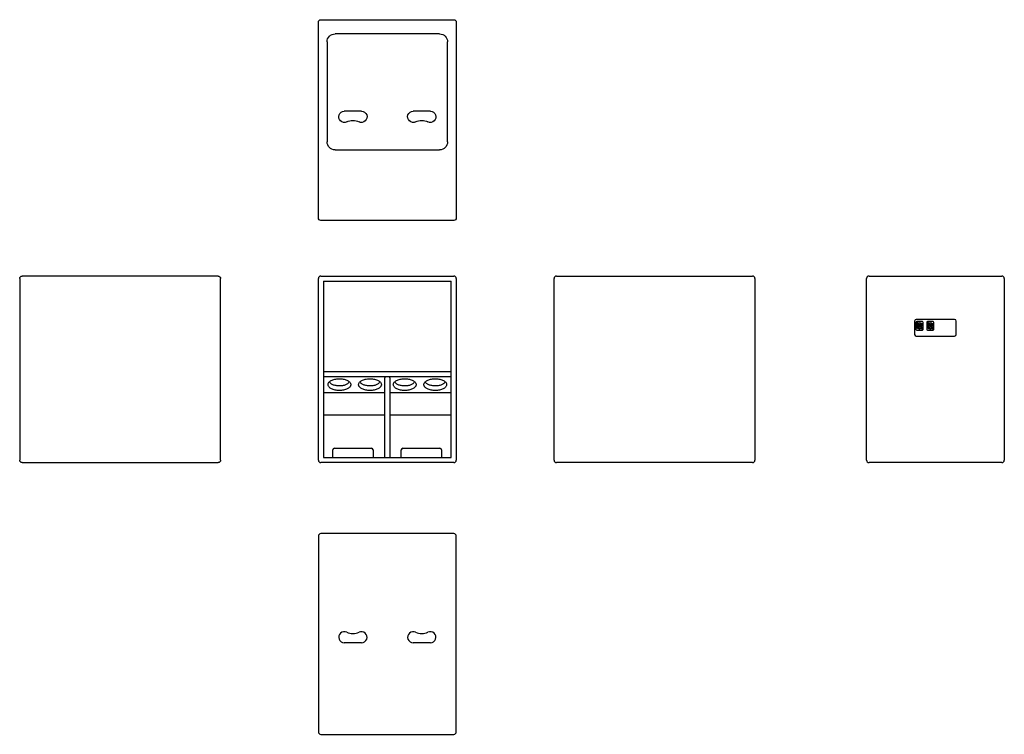
# Model space of a CAD drawing. Extents: x 1628 to 5173, y -342 to 2232.
import ezdxf

# ---------------------------------------------------------------- set-up
doc = ezdxf.new("R2010")
doc.units = 0
doc.header["$LTSCALE"] = 15
doc.header["$MEASUREMENT"] = 0
doc.layers.get('0').update_dxf_attribs({"linetype": 'CONTINUOUS'})
doc.layers.add('F1 Speakers', color=7, linetype='CONTINUOUS')

# ---------------------------------------------------------------- blocks, each defined once
blk = doc.blocks.new('F118 S')
at = {"layer": 'F1 Speakers', "lineweight": -3}
for p, q in [((-327, 0), (327, 0)), ((-336, -714), (-336, -9)), ((336, -9), (336, -714)), ((327, -723), (-327, -723))]:
    blk.add_line(p, q, dxfattribs=at)
for centre, start, end in [((-327, -9), 90, 180), ((327, -9), 0, 90), ((-327, -714), 180, 270), ((327, -714), 270, 0)]:
    blk.add_arc(centre, 9, start, end, dxfattribs=at)
blk = doc.blocks.new('F1118 F')
at = {"layer": 'F1 Speakers', "lineweight": -3}
for p, q in [((-672, -239), (-672, 239)), ((-663, 248), (-9, 248)), ((-18, 230), (-654.1, 230)), ((-654.1, -230), (-654.1, 230)), ((-327.8, -230), (-327.8, 230)), ((-308.9, 230), (-308.9, 3)), ((-252.4, 9), (-252.4, 230)), ((-171.7, 9), (-171.7, 230)), ((-18, -230), (-18, 230)), ((0, 239), (0, -239)), ((-52, 56), (-52, 189)), ((-46, 195), (-18, 195)), ((-18, 50), (-46, 50)), ((-308.9, 3), (-308.9, -3)), ((-305.3, 9), (-18, 9)), ((-308.9, -3), (-308.9, -230)), ((-18, -9), (-305.3, -9)), ((-252.4, -230), (-252.4, -9)), ((-171.7, -230), (-171.7, -9)), ((-52, -190.5), (-52, -57.5)), ((-46, -51.5), (-18, -51.5)), ((-18, -196.5), (-46, -196.5)), ((-9, -248), (-663, -248)), ((-654.1, -230), (-18, -230))]:
    blk.add_line(p, q, dxfattribs=at)
at = {"layer": 'F1 Speakers', "lineweight": -3, "flags": 128}
for points in [[(-260, 172.5), (-260.1, 168.7), (-260.4, 164.9), (-260.8, 161.1), (-261.4, 157.5), (-262.3, 154), (-263.2, 150.6), (-264.4, 147.5), (-265.7, 144.5), (-267.1, 141.9), (-268.6, 139.4), (-270.3, 137.3), (-272, 135.5), (-273.8, 134), (-275.7, 132.9), (-277.6, 132.1), (-279.6, 131.6), (-281.6, 131.5), (-283.6, 131.8), (-285.5, 132.4), (-287.4, 133.4), (-289.3, 134.7), (-291.1, 136.4), (-292.8, 138.3), (-294.4, 140.6), (-295.9, 143.2), (-297.2, 146), (-298.4, 149), (-299.5, 152.3), (-300.4, 155.7), (-301.1, 159.3), (-301.6, 163), (-302, 166.8), (-302.2, 170.6), (-302.2, 174.4), (-302, 178.2), (-301.6, 182), (-301.1, 185.7), (-300.4, 189.3), (-299.5, 192.7), (-298.4, 196), (-297.2, 199), (-295.9, 201.8), (-294.4, 204.4), (-292.8, 206.7), (-291.1, 208.6), (-289.3, 210.3), (-287.4, 211.6), (-285.5, 212.6), (-283.6, 213.2), (-281.6, 213.5), (-279.6, 213.4), (-277.6, 212.9), (-275.7, 212.1), (-273.8, 211), (-272, 209.5), (-270.3, 207.7), (-268.6, 205.6), (-267.1, 203.1), (-265.7, 200.5), (-264.4, 197.5), (-263.2, 194.4), (-262.3, 191), (-261.4, 187.5), (-260.8, 183.9), (-260.4, 180.1), (-260.1, 176.3), (-260, 172.5)], [(-288.8, 206.8), (-288.1, 206.5), (-286.9, 205.6), (-285.7, 204.5), (-284.5, 203.1), (-283.3, 201.4), (-282.2, 199.5), (-281.1, 197.3), (-280.1, 194.9), (-279.1, 192.2), (-278.3, 189.4), (-277.6, 186.4), (-277.1, 183.3), (-276.7, 180.1), (-276.4, 176.8), (-276.3, 173.4), (-276.3, 170.1), (-276.5, 166.7), (-276.8, 163.4), (-277.3, 160.3), (-277.9, 157.2), (-278.7, 154.2), (-279.6, 151.5), (-280.5, 149), (-281.6, 146.6), (-282.7, 144.6), (-283.9, 142.8), (-285.1, 141.2), (-286.3, 140), (-287.4, 139), (-288.5, 138.3), (-288.8, 138.2)], [(-260, 62.5), (-260.1, 58.7), (-260.4, 54.9), (-260.8, 51.1), (-261.4, 47.5), (-262.3, 44), (-263.2, 40.6), (-264.4, 37.5), (-265.7, 34.5), (-267.1, 31.9), (-268.6, 29.4), (-270.3, 27.3), (-272, 25.5), (-273.8, 24), (-275.7, 22.9), (-277.6, 22.1), (-279.6, 21.6), (-281.6, 21.5), (-283.6, 21.8), (-285.5, 22.4), (-287.4, 23.4), (-289.3, 24.7), (-291.1, 26.4), (-292.8, 28.3), (-294.4, 30.6), (-295.9, 33.2), (-297.2, 36), (-298.4, 39), (-299.5, 42.3), (-300.4, 45.7), (-301.1, 49.3), (-301.6, 53), (-302, 56.8), (-302.2, 60.6), (-302.2, 64.4), (-302, 68.2), (-301.6, 72), (-301.1, 75.7), (-300.4, 79.3), (-299.5, 82.7), (-298.4, 86), (-297.2, 89), (-295.9, 91.8), (-294.4, 94.4), (-292.8, 96.7), (-291.1, 98.6), (-289.3, 100.3), (-287.4, 101.6), (-285.5, 102.6), (-283.6, 103.2), (-281.6, 103.5), (-279.6, 103.4), (-277.6, 102.9), (-275.7, 102.1), (-273.8, 101), (-272, 99.5), (-270.3, 97.7), (-268.6, 95.6), (-267.1, 93.1), (-265.7, 90.5), (-264.4, 87.5), (-263.2, 84.4), (-262.3, 81), (-261.4, 77.5), (-260.8, 73.9), (-260.4, 70.1), (-260.1, 66.3), (-260, 62.5)], [(-288.8, 96.8), (-288.1, 96.5), (-286.9, 95.6), (-285.7, 94.5), (-284.5, 93.1), (-283.3, 91.4), (-282.2, 89.5), (-281.1, 87.3), (-280.1, 84.9), (-279.1, 82.2), (-278.3, 79.4), (-277.6, 76.4), (-277.1, 73.3), (-276.7, 70.1), (-276.4, 66.8), (-276.3, 63.4), (-276.3, 60.1), (-276.5, 56.7), (-276.8, 53.4), (-277.3, 50.3), (-277.9, 47.2), (-278.7, 44.2), (-279.6, 41.5), (-280.5, 39), (-281.6, 36.6), (-282.7, 34.6), (-283.9, 32.8), (-285.1, 31.2), (-286.3, 30), (-287.4, 29), (-288.5, 28.3), (-288.8, 28.2)], [(-260, -62.5), (-260.1, -66.3), (-260.4, -70.1), (-260.8, -73.9), (-261.4, -77.5), (-262.3, -81), (-263.2, -84.4), (-264.4, -87.5), (-265.7, -90.5), (-267.1, -93.1), (-268.6, -95.6), (-270.3, -97.7), (-272, -99.5), (-273.8, -101), (-275.7, -102.1), (-277.6, -102.9), (-279.6, -103.4), (-281.6, -103.5), (-283.6, -103.2), (-285.5, -102.6), (-287.4, -101.6), (-289.3, -100.3), (-291.1, -98.6), (-292.8, -96.7), (-294.4, -94.4), (-295.9, -91.8), (-297.2, -89), (-298.4, -86), (-299.5, -82.7), (-300.4, -79.3), (-301.1, -75.7), (-301.6, -72), (-302, -68.2), (-302.2, -64.4), (-302.2, -60.6), (-302, -56.8), (-301.6, -53), (-301.1, -49.3), (-300.4, -45.7), (-299.5, -42.3), (-298.4, -39), (-297.2, -36), (-295.9, -33.2), (-294.4, -30.6), (-292.8, -28.3), (-291.1, -26.4), (-289.3, -24.7), (-287.4, -23.4), (-285.5, -22.4), (-283.6, -21.8), (-281.6, -21.5), (-279.6, -21.6), (-277.6, -22.1), (-275.7, -22.9), (-273.8, -24), (-272, -25.5), (-270.3, -27.3), (-268.6, -29.4), (-267.1, -31.9), (-265.7, -34.5), (-264.4, -37.5), (-263.2, -40.6), (-262.3, -44), (-261.4, -47.5), (-260.8, -51.1), (-260.4, -54.9), (-260.1, -58.7), (-260, -62.5)], [(-288.8, -28.2), (-288.1, -28.5), (-286.9, -29.4), (-285.7, -30.5), (-284.5, -31.9), (-283.3, -33.6), (-282.2, -35.5), (-281.1, -37.7), (-280.1, -40.1), (-279.1, -42.8), (-278.3, -45.6), (-277.6, -48.6), (-277.1, -51.7), (-276.7, -54.9), (-276.4, -58.2), (-276.3, -61.6), (-276.3, -64.9), (-276.5, -68.3), (-276.8, -71.6), (-277.3, -74.7), (-277.9, -77.8), (-278.7, -80.8), (-279.6, -83.5), (-280.5, -86), (-281.6, -88.4), (-282.7, -90.4), (-283.9, -92.2), (-285.1, -93.8), (-286.3, -95), (-287.4, -96), (-288.5, -96.7), (-288.8, -96.8)], [(-260, -172.5), (-260.1, -176.3), (-260.4, -180.1), (-260.8, -183.9), (-261.4, -187.5), (-262.3, -191), (-263.2, -194.4), (-264.4, -197.5), (-265.7, -200.5), (-267.1, -203.1), (-268.6, -205.6), (-270.3, -207.7), (-272, -209.5), (-273.8, -211), (-275.7, -212.1), (-277.6, -212.9), (-279.6, -213.4), (-281.6, -213.5), (-283.6, -213.2), (-285.5, -212.6), (-287.4, -211.6), (-289.3, -210.3), (-291.1, -208.6), (-292.8, -206.7), (-294.4, -204.4), (-295.9, -201.8), (-297.2, -199), (-298.4, -196), (-299.5, -192.7), (-300.4, -189.3), (-301.1, -185.7), (-301.6, -182), (-302, -178.2), (-302.2, -174.4), (-302.2, -170.6), (-302, -166.8), (-301.6, -163), (-301.1, -159.3), (-300.4, -155.7), (-299.5, -152.3), (-298.4, -149), (-297.2, -146), (-295.9, -143.2), (-294.4, -140.6), (-292.8, -138.3), (-291.1, -136.4), (-289.3, -134.7), (-287.4, -133.4), (-285.5, -132.4), (-283.6, -131.8), (-281.6, -131.5), (-279.6, -131.6), (-277.6, -132.1), (-275.7, -132.9), (-273.8, -134), (-272, -135.5), (-270.3, -137.3), (-268.6, -139.4), (-267.1, -141.9), (-265.7, -144.5), (-264.4, -147.5), (-263.2, -150.6), (-262.3, -154), (-261.4, -157.5), (-260.8, -161.1), (-260.4, -164.9), (-260.1, -168.7), (-260, -172.5)], [(-288.8, -138.2), (-288.1, -138.5), (-286.9, -139.4), (-285.7, -140.5), (-284.5, -141.9), (-283.3, -143.6), (-282.2, -145.5), (-281.1, -147.7), (-280.1, -150.1), (-279.1, -152.8), (-278.3, -155.6), (-277.6, -158.6), (-277.1, -161.7), (-276.7, -164.9), (-276.4, -168.2), (-276.3, -171.6), (-276.3, -174.9), (-276.5, -178.3), (-276.8, -181.6), (-277.3, -184.7), (-277.9, -187.8), (-278.7, -190.8), (-279.6, -193.5), (-280.5, -196), (-281.6, -198.4), (-282.7, -200.4), (-283.9, -202.2), (-285.1, -203.8), (-286.3, -205), (-287.4, -206), (-288.5, -206.7), (-288.8, -206.8)]]:
    blk.add_lwpolyline(points, dxfattribs=at)
at = {"layer": 'F1 Speakers', "lineweight": -3}
for centre, radius, start, end in [((-663, 239), 9, 90, 180), ((-9, 239), 9, 0, 90), ((-46, 189), 6, 90, 180), ((-46, 56), 6, 180, 270), ((-46, -57.5), 6, 90, 180), ((-46, -190.5), 6, 180, 270), ((-663, -239), 9, 180, 270), ((-9, -239), 9, 270, 0)]:
    blk.add_arc(centre, radius, start, end, dxfattribs=at)
for centre, start_param, end_param in [((-305.3, 3), 0, 1.570796), ((-305.3, -3), 1.570796, 3.141593)]:
    blk.add_ellipse(centre, major_axis=(0, 6), ratio=0.600861, start_param=start_param, end_param=end_param, dxfattribs=at)
blk = doc.blocks.new('F118 T')
at = {"layer": 'F1 Speakers', "lineweight": -3}
for p, q in [((-723, 239), (-723, -239)), ((-9, 248), (-714, 248)), ((-440, 217), (-80, 217)), ((0, -239), (0, 239)), ((-469, -188), (-469, 188)), ((-51, 188), (-51, -188)), ((-330, 155), (-330, 93)), ((-330, -93), (-330, -155)), ((-714, -248), (-9, -248)), ((-80, -217), (-440, -217))]:
    blk.add_line(p, q, dxfattribs=at)
for centre, radius, start, end in [((-714, 239), 9, 90, 180), ((-440, 188), 29, 90, 180), ((-80, 188), 29, 0, 90), ((-9, 239), 9, 0, 90), ((-350, 155), 20, 0, 206.2863), ((-412.8, 124), 50, 333.7137, 26.2863), ((-350, 93), 20, 153.7137, 0), ((-350, -93), 20, 0, 206.2863), ((-412.8, -124), 50, 333.7137, 26.2863), ((-350, -155), 20, 153.7137, 0), ((-440, -188), 29, 180, 270), ((-80, -188), 29, 270, 0), ((-714, -239), 9, 180, 270), ((-9, -239), 9, 270, 0)]:
    blk.add_arc(centre, radius, start, end, dxfattribs=at)
blk = doc.blocks.new('F118 B')
at = {"layer": 'F1 Speakers', "lineweight": -3}
for p, q in [((-248, 714), (-248, 9)), ((239, 723), (-239, 723)), ((248, 9), (248, 714)), ((-93, 330), (-155, 330)), ((155, 330), (93, 330)), ((-239, 0), (239, 0))]:
    blk.add_line(p, q, dxfattribs=at)
for centre, radius, start, end in [((-239, 714), 9, 90, 180), ((239, 714), 9, 0, 90), ((-155, 350), 20, 63.7137, 270), ((-124, 412.8), 50, 243.7137, 296.2863), ((-93, 350), 20, 270, 116.2863), ((93, 350), 20, 63.7137, 270), ((124, 412.8), 50, 243.7137, 296.2863), ((155, 350), 20, 270, 116.2863), ((-239, 9), 9, 180, 270), ((239, 9), 9, 270, 0)]:
    blk.add_arc(centre, radius, start, end, dxfattribs=at)
blk = doc.blocks.new('F118 R')
at = {"layer": 'F1 Speakers', "lineweight": -3}
for p, q in [((-248, 9), (-248, 663)), ((-239, 672), (239, 672)), ((248, 663), (248, 9)), ((-75, 510), (-75, 462)), ((-69.9, 505), (-69.9, 480)), ((69, 516), (-69, 516)), ((-47, 507.9), (-67, 507.9)), ((-54.5, 502.5), (-59.5, 502.5)), ((-59.5, 502.5), (-59.5, 501.1)), ((-54.5, 501.1), (-54.5, 502.5)), ((-44.1, 480), (-44.1, 505)), ((-31.4, 505), (-31.4, 480)), ((-8.5, 507.9), (-28.5, 507.9)), ((-16, 502.5), (-21, 502.5)), ((-21, 502.5), (-21, 501.1)), ((-16, 501.1), (-16, 502.5)), ((-5.6, 480), (-5.6, 505)), ((75, 462), (75, 510)), ((-67, 477.1), (-47, 477.1)), ((-58.5, 483.6), (-58.5, 482.5)), ((-58.5, 482.5), (-55.5, 482.5)), ((-55.5, 482.5), (-55.5, 483.6)), ((-28.5, 477.1), (-8.5, 477.1)), ((-20, 483.6), (-20, 482.5)), ((-20, 482.5), (-17, 482.5)), ((-17, 482.5), (-17, 483.6)), ((-69, 456), (69, 456)), ((239, 0), (-239, 0))]:
    blk.add_line(p, q, dxfattribs=at)
for centre, radius in [((-57, 492.5), 11.7), ((-67, 505), 1.6), ((-57, 492.5), 5.9), ((-18.5, 492.5), 11.7), ((-28.5, 505), 1.6), ((-18.5, 492.5), 5.9), ((-57, 492.5), 2.9), ((-47, 480), 1.6), ((-18.5, 492.5), 2.9), ((-8.5, 480), 1.6)]:
    blk.add_circle(centre, radius, dxfattribs=at)
for centre, radius, start, end in [((-239, 663), 9, 90, 180), ((239, 663), 9, 0, 90), ((-69, 510), 6, 90, 180), ((-67, 505), 2.9, 90, 180), ((-57, 492.5), 9, 106.1276, 260.4059), ((-57, 492.5), 9, 279.5941, 73.8724), ((-47, 505), 2.9, 0, 90), ((-28.5, 505), 2.9, 90, 180), ((-18.5, 492.5), 9, 106.1276, 260.4059), ((-18.5, 492.5), 9, 279.5941, 73.8724), ((-8.5, 505), 2.9, 0, 90), ((69, 510), 6, 0, 90), ((-69, 462), 6, 180, 270), ((-67, 480), 2.9, 180, 270), ((-47, 480), 2.9, 270, 0), ((-28.5, 480), 2.9, 180, 270), ((-8.5, 480), 2.9, 270, 0), ((69, 462), 6, 270, 0), ((-239, 9), 9, 180, 270), ((239, 9), 9, 270, 0)]:
    blk.add_arc(centre, radius, start, end, dxfattribs=at)

msp = doc.modelspace()

# ---------------------------------------------------------------- block references
for name, p in [('F118 R', (4924.5, 636.8)), ('F118 B', (2951.7, -341.9))]:
    msp.add_blockref(name, p)
at = {"layer": 'F1 Speakers', "xscale": -1}
for name, p, rotation in [('F118 T', (2951.7, 2232.3), 270), ('F118 S', (1628.3, 972.8), 90.00000000000001)]:
    msp.add_blockref(name, p, dxfattribs=dict(at, rotation=rotation))
at = {"layer": 'F1 Speakers', "rotation": 270}
for name, p in [('F1118 F', (2951.7, 636.8)), ('F118 S', (4275.1, 972.8))]:
    msp.add_blockref(name, p, dxfattribs=at)

doc.saveas('drawing.dxf')
